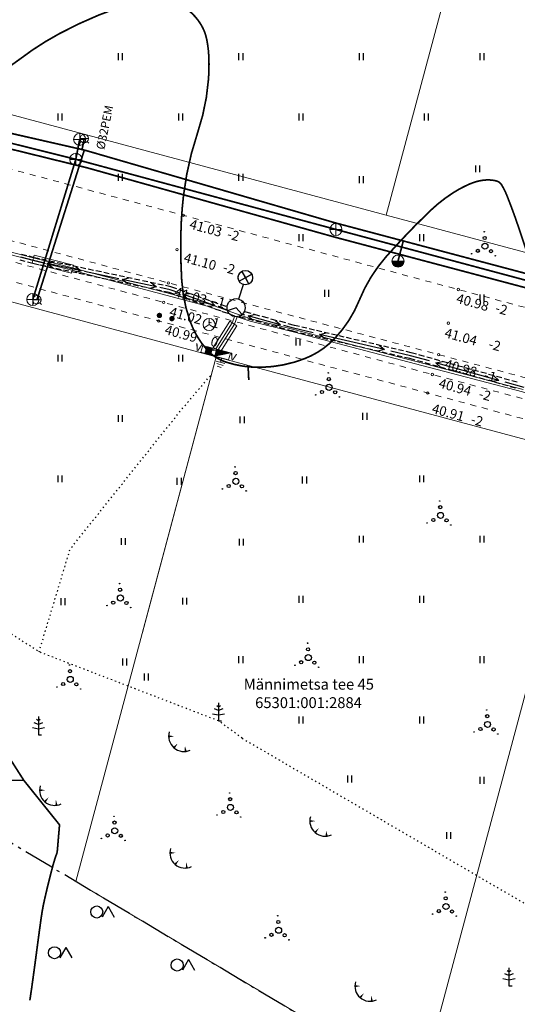
# Model space of a CAD drawing. Units: metres. Extents: x 544685 to 545277, y 6580841 to 6581222.
# Drawn here: x 544813 to 544854, y 6580989 to 6581070 of the extents above; entities that cross this region are included whole.
import ezdxf
from ezdxf.enums import TextEntityAlignment as Align

# ---------------------------------------------------------------- set-up
doc = ezdxf.new("R2010")
doc.units = ezdxf.units.M
doc.header["$LTSCALE"] = 0.5
for name, pattern in [('asfbet', [2, 1, -1]), ('KATASTRIPIIR', [0.02, 0.01, 0.01]), ('kolvik', [0.6, 0.1, -0.5]), ('piirid', [7.5, 5, -1, 0.5, -1]), ('varjualune', [2.5, 2, -0.5])]:
    doc.linetypes.add(name, pattern=pattern)
doc.layers.get('0').update_dxf_attribs({"lineweight": 0})
for name, color, linetype in [('HALJASTUS', 3, 'Continuous'), ('HORISONTAALID', 12, 'Continuous'), ('MAPGRID', 15, 'Continuous'), ('MPKAABEL', 7, 'Continuous'), ('MPOHULIIN', 7, 'Continuous'), ('PIIRID', 32, 'piirid'), ('point', 1, 'Continuous'), ('puud', 7, 'Continuous'), ('TEE', 2, 'Continuous'), ('z', 1, 'Continuous'), ('Z-1', 2, 'Continuous')]:
    doc.layers.add(name, color=color, linetype=linetype)
for name, color, linetype, lineweight in [('KKAEV', 7, 'Continuous', 0), ('KPKAABEL', 41, 'Continuous', 0), ('KTRASS', 3, '-K-', 0), ('PIIR', 32, 'KATASTRIPIIR', 0), ('SIKAEV', 7, 'Continuous', 0), ('VKAEV', 7, 'Continuous', 0), ('VTRASS', 4, '-V-', 0)]:
    doc.layers.add(name, color=color, linetype=linetype, lineweight=lineweight)
doc.styles.add('romanc', font='romanc.shx')
doc.styles.add('ROMAND', font='romand')
doc.styles.add('romans', font='romans.shx')
doc.styles.add('Style-INTL_ISO', font='INTL_ISO.shx')
doc.linetypes.add('-K-', pattern='A,10,-1.5,["K",romans,S=1.4,R=0,X=-0.7,Y=-0.7],-1.5,10,-3', length=26)
doc.linetypes.add('-KS-', pattern='A,5,[139,mkm,S=0.8,R=0,X=0,Y=0],5,-1.5,["K",romans,S=1.4,R=0,X=-0.7,Y=-0.7],-1.5,10,-3', length=26)
doc.linetypes.add('-V-', pattern='A,10,-1.5,["V",romans,S=1.4,R=0,X=-0.7,Y=-0.7],-1.5,10,-3', length=26)

# ---------------------------------------------------------------- blocks, each defined once
blk = doc.blocks.new('cross01')
at = {"linetype": 'Continuous'}
for p, q in [((0, 4), (0, -4)), ((-4, 0), (4, 0))]:
    blk.add_line(p, q, dxfattribs=at)
blk = doc.blocks.new('Pm')
for p, q in [((0, 1.7), (-0.7, 2)), ((0, 2.3), (-0.3, 2.5)), ((0, 3), (0, 0)), ((0.3, 2.5), (0, 2.3)), ((0.7, 2), (0, 1.7)), ((-1, 1.2), (0, 1)), ((0, 1), (1, 1.2)), ((0, 0), (0.5, 0))]:
    blk.add_line(p, q)
blk = doc.blocks.new('VOSA')
at = {"linetype": 'Continuous'}
for centre, radius in [((-0.024, 0.684), 0.132), ((-0.064, 1.198), 0.0223), ((0, 0), 0.25), ((-1.113, -0.63), 0.0223), ((-0.591, -0.382), 0.132), ((0.502, -0.413), 0.132), ((0.856, -0.795), 0.0223)]:
    blk.add_circle(centre, radius, dxfattribs=at)
blk = doc.blocks.new('hein')
at = {"linetype": 'Continuous'}
for p, q in [((-0.23, 0.38), (-0.23, -0.38)), ((0.22, 0.38), (0.22, -0.38))]:
    blk.add_line(p, q, dxfattribs=at)
blk = doc.blocks.new('TONGER')
for points in [[(-0.186, 0.901, 0, 0.18, 0), (-0.653, 0.9, 0.18, 0.18, 0)], [(0.104, 0.317, 0, 0.18, 0), (-0.214, -0.053, 0.18, 0.18, 0)], [(0.7, 0.103, 0, 0.18, 0), (0.752, -0.35, 0.18, 0.18, 0)]]:
    blk.add_lwpolyline(points, format="xyseb")
blk.add_arc((0.609, 0.903), 1.261, 163.42341, 295.17451)
blk = doc.blocks.new('semets')
at = {"color": 7, "linetype": 'Continuous', "flags": 128}
for points in [[(0.72, 0.89), (-0.28, -0.84)], [(0.72, 0.89), (1.72, -0.84)]]:
    blk.add_lwpolyline(points, dxfattribs=at)
at = {"color": 7, "linetype": 'Continuous'}
blk.add_circle((-1.18, 0), 1, dxfattribs=at)
blk = doc.blocks.new('KAKAEV')
at = {"color": 0, "linetype": 'Continuous'}
for p, q in [((-1, 0), (1, 0)), ((0, -1), (0, 1))]:
    blk.add_line(p, q, dxfattribs=at)
blk.add_circle((0, 0), 1, dxfattribs=at)
blk = doc.blocks.new('THYDRK')
at = {"color": 0, "linetype": 'Continuous'}
blk.add_line((-1, 0), (1, 0), dxfattribs=at)
blk.add_circle((0, 0), 1, dxfattribs=at)
for radius in [0.965, 0.935, 0.901, 0.871, 0.836, 0.806, 0.772, 0.742, 0.707, 0.677, 0.642, 0.612, 0.578, 0.548, 0.513, 0.483, 0.449, 0.419, 0.384, 0.354, 0.319, 0.289, 0.255, 0.225, 0.19, 0.16, 0.126, 0.0956, 0.0656, 0.0356]:
    blk.add_arc((0, 0), radius, 180, 0, dxfattribs=at)
blk = doc.blocks.new('VESIIB')
at = {"color": 0, "linetype": 'Continuous'}
for p, q in [((-0.7, 0), (0.7, 0)), ((-0.49, -0.49), (-0.77, -0.77)), ((0.49, -0.49), (0.77, -0.77))]:
    blk.add_line(p, q, dxfattribs=at)
blk.add_circle((0, 0), 0.7, dxfattribs=at)
blk = doc.blocks.new('SIKAEV')
at = {"color": 0, "linetype": 'Continuous'}
for p, q in [((0, 0), (-0.83, -0.55)), ((0, 1), (0, 0)), ((0, 0), (0.83, -0.55))]:
    blk.add_line(p, q, dxfattribs=at)
blk.add_circle((0, 0), 1, dxfattribs=at)
blk = doc.blocks.new('ELKAPP')
at = {"layer": 'KPKAABEL', "color": 220, "linetype": 'Continuous', "lineweight": 0}
for p, q in [((-0.49, 0.58), (-0.48, 0.6)), ((-0.49, 0.44), (-0.34, 0.6)), ((-0.49, 0.3), (-0.2, 0.6)), ((-0.49, 0.16), (-0.05, 0.6)), ((-0.49, 0.02), (0.09, 0.6)), ((-0.49, -0.12), (0.23, 0.6)), ((-0.49, -0.27), (0.37, 0.6)), ((-0.49, -0.41), (0.51, 0.59)), ((-0.49, -0.55), (0.51, 0.45)), ((-0.41, -0.6), (0.51, 0.31)), ((-0.26, -0.6), (0.51, 0.17)), ((-0.12, -0.6), (0.51, 0.03)), ((0.02, -0.6), (0.51, -0.11)), ((0.16, -0.6), (0.51, -0.26)), ((0.3, -0.6), (0.51, -0.4)), ((0.44, -0.6), (0.51, -0.54))]:
    blk.add_line(p, q, dxfattribs=at)
at = {"layer": 'KPKAABEL', "color": 220, "linetype": 'Continuous', "lineweight": 0, "flags": 128}
blk.add_lwpolyline([(1.21, 0.6), (-1.19, 0.6), (-1.19, -0.6), (1.21, -0.6)], close=True, dxfattribs=at)
for points in [[(-0.49, 0.6), (-0.49, -0.6)], [(0.51, 0.6), (0.51, -0.6)]]:
    blk.add_lwpolyline(points, dxfattribs=at)
blk = doc.blocks.new('LK_1')
at = {"layer": 'KPKAABEL', "color": 220, "linetype": 'Continuous', "lineweight": 0, "flags": 128}
for points in [[(-0.55, 1.71), (0.55, 1.71)], [(-0.35, 2.11), (0.35, 2.11)], [(1.2, 0.6), (-1.19, 0.6), (-1.2, -0.6)], [(-0.75, 1.31), (0.75, 1.31)], [(-0.46, -0.61), (0.28, 0.13)], [(-0.32, -0.61), (0.56, 0.27)], [(-0.18, -0.61), (0.84, 0.41)], [(-0.04, -0.61), (1.13, 0.55)], [(0, 0.59), (0, 1.31)], [(0.11, -0.61), (1.2, 0.49)], [(0.25, -0.61), (1.2, 0.35)], [(0.39, -0.61), (1.2, 0.21)], [(0.53, -0.61), (1.2, 0.07)], [(-1.03, -0.61), (-0.85, -0.44)], [(-0.88, -0.61), (-0.57, -0.29)], [(-0.74, -0.61), (-0.29, -0.15)], [(-0.6, -0.61), (-0.01, -0.01)], [(0.67, -0.61), (1.2, -0.08)], [(0.81, -0.61), (1.2, -0.22)], [(0.95, -0.61), (1.2, -0.36)], [(1.1, -0.61), (1.2, -0.5)]]:
    blk.add_lwpolyline(points, dxfattribs=at)
blk.add_lwpolyline([(-1.2, -0.61), (1.2, 0.59), (1.2, -0.61)], close=True, dxfattribs=at)

msp = doc.modelspace()

# ---------------------------------------------------------------- hatches: boundary and pattern name
at = {"layer": 'MPKAABEL', "linetype": 'Continuous', "lineweight": 0}
h = msp.add_hatch(color=220, dxfattribs=at)
edge = h.paths.add_edge_path()
edge.add_arc((544824.323, 6581045.808), 0.225, 345.64, 705.64)
h = msp.add_hatch(color=220, dxfattribs=at)
edge = h.paths.add_edge_path()
edge.add_arc((544825.358, 6581045.547), 0.225, 345.64, 705.64)

# ---------------------------------------------------------------- linework, layer by layer
at = {"layer": 'HALJASTUS', "linetype": 'kolvik', "flags": 128}
for points in [[(544831.192, 6581010.748), (544829.228, 6581012.188), (544814.337, 6581017.905), (544795.335, 6581030.201), (544776.113, 6581045.274)], [(544814.337, 6581017.905), (544816.91, 6581026.426), (544826.124, 6581037.966), (544828.645, 6581040.923)], [(544831.192, 6581010.748), (544875.251, 6580985.005), (544884.035, 6580974.18), (544895.392, 6580954.814)]]:
    msp.add_lwpolyline(points, dxfattribs=at)
at = {"layer": 'HORISONTAALID', "linetype": 'varjualune', "flags": 128}
msp.add_lwpolyline([(544905.984, 6581046.882, 0.021456), (544904.917, 6581044.598, 0.045705), (544904.563, 6581043.466, 0.012036), (544903.901, 6581039.978, 0.015874), (544903.548, 6581037.31, 0.063738), (544903.676, 6581032.615, -0.108548), (544903.505, 6581029.841, -0.005663), (544902.975, 6581028.062, 0.002742), (544901.86, 6581024.393, 0.002032), (544900.265, 6581018.958, 0.00472), (544899.61, 6581016.61, 0.197606), (544899.882, 6581014.497, -0.143741), (544900.544, 6581011.697, -0.052911), (544900.276, 6581010.025, -0.127276), (544899.923, 6581009.405, -0.122183), (544899.262, 6581008.994, -0.084324), (544898.155, 6581008.833, -0.10277), (544895.752, 6581009.39, 0.078611), (544892.661, 6581010.265, 0.031728), (544890.122, 6581010.406, -0.04029), (544888.123, 6581010.551, -0.04762), (544886.136, 6581011.055, -0.035005), (544883.585, 6581012.174, -0.062133), (544881.081, 6581013.915, -0.132044), (544880.288, 6581015.134, -0.015643), (544879.859, 6581016.609, 0.013321), (544879.364, 6581018.344, 0.004844), (544878.447, 6581021.163, -0.005208), (544877.597, 6581023.786, -0.054906), (544877.042, 6581026.613, 0.057247), (544876.498, 6581029.324, 0.057789), (544875.921, 6581030.587, 0.027747), (544874.295, 6581032.97, 0.102564), (544871.131, 6581035.7, -0.105943), (544868.084, 6581038.365, -0.02737), (544866.239, 6581041.143, -0.030547), (544864.883, 6581043.807, -0.021159), (544864.043, 6581045.993, -0.022813), (544863.444, 6581048.081, -0.055806), (544863.144, 6581050.524, -0.06676), (544863.396, 6581052.569, -0.064568), (544864.123, 6581054.363, -0.052684), (544865.498, 6581056.292, -0.027223), (544866.517, 6581057.324, -0.014027), (544868.651, 6581059.157, -0.132356), (544872.074, 6581060.678, 0.202836), (544874.2, 6581061.996, 0.108126), (544874.725, 6581063.24, 0.092451), (544874.725, 6581064.813, 0.042155), (544874.099, 6581067.089, 0.03263), (544872.862, 6581069.873, 0.016623), (544871.602, 6581072.091, 0.022993), (544870.567, 6581073.618, 0.058748), (544869.032, 6581075.237, 0.085642), (544867.701, 6581076.005, 0.070457), (544865.993, 6581076.372, 0.075057), (544864.357, 6581076.244, 0.000383), (544862.709, 6581075.859, -0.000518), (544861.49, 6581075.575, -0.000069), (544859.334, 6581075.076, -0.000032), (544854.689, 6581074, -0.007147), (544851.737, 6581073.361, -0.007766), (544849.004, 6581072.854, -0.094364), (544845.913, 6581072.917, -0.054757), (544840.882, 6581074.573, -0.005207), (544836.092, 6581076.815, -0.008286), (544833.121, 6581078.304, -0.001863), (544829.863, 6581080.022, 0.002091), (544826.959, 6581081.551, 0.00667), (544824.131, 6581082.976, 0.006072), (544820.987, 6581084.463, 0.052453), (544818.755, 6581085.214, 0.045161), (544816.044, 6581085.567, 0.044165), (544813.687, 6581085.452, 0.029024), (544810.168, 6581084.756, 0.038724), (544806.833, 6581083.611, -0.037402), (544803.384, 6581082.416, -0.031033), (544800.679, 6581081.878, -0.045536), (544798.798, 6581081.796, -0.087383), (544796.871, 6581082.23, -0.068023), (544794.69, 6581083.514, -0.030881), (544792.615, 6581085.369, -0.033085), (544790.915, 6581087.333, -0.034651), (544789.226, 6581089.924, 0.043283), (544787.837, 6581091.975, 0.019505), (544786.69, 6581093.282, 0.015792), (544785.162, 6581094.792, 0.040822), (544783.267, 6581096.282, 0.044958), (544781.34, 6581097.322, 0.051996), (544780.148, 6581097.692, 0.054049), (544778.952, 6581097.799, 0.073416), (544777.681, 6581097.588, 0.05102), (544775.99, 6581096.845, 0.051621), (544773.604, 6581095.145, 0.032164), (544770.289, 6581091.824, 0.018695), (544767.561, 6581088.47, 0.041262), (544766.515, 6581086.811, 0.030037), (544765.689, 6581084.964, 0.026178), (544764.986, 6581082.753, 0.027565), (544764.653, 6581081.115, 0.020119), (544764.413, 6581078.839, 0.062583), (544764.649, 6581074.916, 0.1036), (544765.561, 6581072.707, 0.004112), (544766.762, 6581070.974, 0.003539), (544768.188, 6581068.983, 0.001013), (544770.685, 6581065.564, 0.002457), (544771.724, 6581064.161, 0.038378), (544773.991, 6581061.572, -0.034215), (544776.557, 6581058.69, -0.014687), (544777.744, 6581057.061, -0.008498), (544779.663, 6581054.155, -0.019035), (544782.684, 6581048.979, -0.026068), (544784.541, 6581045.015, -0.019163), (544786.211, 6581040.406, 0.011503), (544787.655, 6581036.224, 0.010829)], format="xyb", dxfattribs=at)
at = {"layer": 'HORISONTAALID', "linetype": 'Continuous', "const_width": 0.14}
for points in [[(544820.993, 6581071.362, 0.039719), (544815.988, 6581069.159, 0.039691), (544812.713, 6581067.044, -0.04555), (544809.836, 6581065.234, -0.05343), (544805.215, 6581063.474, -0.006708), (544804.848, 6581063.382, -0.067547)], [(544856.35, 6581046.463, 0.00081), (544854.122, 6581053.117, 0.01355), (544853.159, 6581055.74, 0.038619), (544852.726, 6581056.621, 0.208115), (544852.238, 6581056.975, 0.099417), (544851.016, 6581056.998, 0.058195), (544850.045, 6581056.702, 0.038574), (544848.697, 6581055.984, 0.048707), (544846.821, 6581054.517, 0.021811), (544843.142, 6581050.693, 0.084972), (544840.904, 6581047.068, -0.095499), (544838.843, 6581043.879, -0.109103), (544836.373, 6581042.228, -0.087703), (544832.765, 6581041.509, -0.08483), (544829.831, 6581041.944, -0.133721), (544828.244, 6581042.99, -0.094678), (544826.87, 6581045.315, -0.072305), (544826.168, 6581048.767, -0.019367), (544826.101, 6581052.606, -0.023745), (544826.316, 6581055.73, -0.052329), (544827.494, 6581060.977, 0.062614), (544828.39, 6581065.387, 0.029933), (544828.419, 6581067.287, 0.039432), (544828.242, 6581068.72, 0.089445), (544827.739, 6581069.977, 0.081575), (544826.759, 6581071.09, 0.103257)], [(544815.838, 6581001.29, 0.02551), (544815.466, 6581000.131, 0.009874), (544814.772, 6580997.303, 0.0202), (544814.517, 6580995.903, 0.002285), (544814.177, 6580993.406, -0.00181), (544813.751, 6580990.253, -0.002048), (544813.716, 6580990.004, -0.000513), (544813.569, 6580989.013)]]:
    msp.add_lwpolyline(points, format="xyb", dxfattribs=at)
for points in [[(544831.682, 6581041.552), (544831.735, 6581040.45)], [(544797.464, 6581028.824), (544800.047, 6581023.623), (544807.646, 6581015.74), (544813.066, 6581007.263), (544816.032, 6581003.571), (544815.838, 6581001.29)]]:
    msp.add_lwpolyline(points, dxfattribs=at)
at = {"layer": 'KTRASS', "linetype": '-K-', "const_width": 0.14, "flags": 128}
for points in [[(544786.691, 6581066.409), (544817.382, 6581058.754)], [(544817.382, 6581058.754), (544817.704, 6581060.41)], [(544813.815, 6581047.133), (544817.382, 6581058.754)], [(544817.382, 6581058.754), (544838.966, 6581052.94)], [(544838.966, 6581052.94), (544858.427, 6581047.735)]]:
    msp.add_lwpolyline(points, dxfattribs=at)
at = {"layer": 'KTRASS', "linetype": '-KS-', "const_width": 0.14, "flags": 128}
msp.add_lwpolyline([(544929.004, 6581026.491), (544924.907, 6581020.556), (544915.797, 6581026.663), (544903.524, 6581035.04), (544882.984, 6581040.621), (544858.18, 6581047.184), (544838.912, 6581052.292), (544818.357, 6581058.041), (544795.358, 6581063.695), (544793.722, 6581057.875, -0.060391), (544790.946, 6581051.209), (544782.581, 6581036.438, -0.055803), (544778.666, 6581031.031), (544772.814, 6581024.6)], format="xyb", dxfattribs=at)
at = {"layer": 'MPKAABEL', "color": 220, "linetype": 'Continuous'}
for p, q in [((544813.306, 6581050.763), (544812.886, 6581050.873)), ((544813.926, 6581050.593), (544813.506, 6581050.713)), ((544813.186, 6581050.273), (544812.756, 6581050.393)), ((544813.866, 6581050.353), (544812.816, 6581050.633)), ((544813.806, 6581050.113), (544813.376, 6581050.223)), ((544814.256, 6581050.013), (544813.806, 6581050.113)), ((544814.716, 6581050.173), (544813.866, 6581050.353)), ((544814.366, 6581050.503), (544813.926, 6581050.593)), ((544814.896, 6581049.883), (544814.446, 6581049.973)), ((544815.016, 6581050.363), (544814.566, 6581050.463)), ((544817.836, 6581049.513), (544814.996, 6581050.113)), ((544815.656, 6581050.233), (544815.206, 6581050.323)), ((544816.296, 6581050.093), (544815.846, 6581050.183)), ((544816.936, 6581049.953), (544816.486, 6581050.053)), ((544817.576, 6581049.823), (544817.136, 6581049.913)), ((544815.536, 6581049.743), (544815.086, 6581049.833)), ((544816.176, 6581049.603), (544815.726, 6581049.703)), ((544816.816, 6581049.473), (544816.366, 6581049.563)), ((544817.456, 6581049.333), (544817.006, 6581049.433)), ((544818.096, 6581049.203), (544817.646, 6581049.293)), ((544818.216, 6581049.683), (544817.776, 6581049.783)), ((544820.956, 6581048.843), (544818.116, 6581049.453)), ((544818.736, 6581049.063), (544818.286, 6581049.153)), ((544818.856, 6581049.543), (544818.416, 6581049.643)), ((544819.506, 6581049.413), (544819.056, 6581049.503)), ((544820.146, 6581049.273), (544819.696, 6581049.373)), ((544820.786, 6581049.143), (544820.336, 6581049.233)), ((544821.426, 6581049.003), (544820.976, 6581049.093)), ((544819.376, 6581048.923), (544818.926, 6581049.023)), ((544820.016, 6581048.793), (544819.566, 6581048.883)), ((544820.656, 6581048.653), (544820.206, 6581048.753)), ((544821.296, 6581048.523), (544820.856, 6581048.613)), ((544824.076, 6581048.183), (544821.236, 6581048.783)), ((544821.936, 6581048.383), (544821.496, 6581048.473)), ((544822.066, 6581048.863), (544821.626, 6581048.963)), ((544822.576, 6581048.243), (544822.136, 6581048.343)), ((544822.706, 6581048.733), (544822.266, 6581048.823)), ((544823.346, 6581048.593), (544822.906, 6581048.683)), ((544823.996, 6581048.453), (544823.546, 6581048.553)), ((544824.636, 6581048.323), (544824.186, 6581048.413)), ((544825.276, 6581048.183), (544824.826, 6581048.283)), ((544823.216, 6581048.113), (544822.776, 6581048.203)), ((544823.856, 6581047.973), (544823.416, 6581048.073)), ((544824.496, 6581047.843), (544824.056, 6581047.933)), ((544825.206, 6581047.943), (544824.356, 6581048.123)), ((544825.136, 6581047.703), (544824.696, 6581047.793)), ((544825.586, 6581047.543), (544825.136, 6581047.703)), ((544826.006, 6581047.653), (544825.206, 6581047.943)), ((544825.766, 6581048.003), (544825.276, 6581048.183)), ((544826.216, 6581047.313), (544825.766, 6581047.473)), ((544826.456, 6581047.763), (544825.956, 6581047.943)), ((544828.946, 6581046.603), (544826.276, 6581047.563)), ((544827.136, 6581047.523), (544826.636, 6581047.693)), ((544827.816, 6581047.273), (544827.326, 6581047.453)), ((544826.846, 6581047.093), (544826.406, 6581047.253)), ((544827.486, 6581046.863), (544827.036, 6581047.023)), ((544828.116, 6581046.633), (544827.666, 6581046.793)), ((544828.496, 6581047.033), (544828.006, 6581047.203)), ((544829.186, 6581046.783), (544828.686, 6581046.963)), ((544829.866, 6581046.543), (544829.376, 6581046.723)), ((544828.746, 6581046.413), (544828.306, 6581046.573)), ((544829.386, 6581046.183), (544828.936, 6581046.343)), ((544830.016, 6581046.223), (544829.216, 6581046.513)), ((544830.016, 6581045.963), (544829.566, 6581046.113)), ((544830.686, 6581046.453), (544830.016, 6581046.223)), ((544830.066, 6581045.973), (544830.016, 6581045.963)), ((544831.146, 6581045.913), (544830.686, 6581046.453)), ((544831.406, 6581045.843), (544831.146, 6581045.913)), ((544831.926, 6581045.963), (544831.406, 6581046.103)), ((544832.646, 6581045.763), (544832.116, 6581045.903)), ((544831.006, 6581045.693), (544830.956, 6581045.753)), ((544831.476, 6581045.563), (544831.006, 6581045.693)), ((544832.126, 6581045.383), (544831.666, 6581045.513)), ((544834.376, 6581045.033), (544831.676, 6581045.773)), ((544832.776, 6581045.213), (544832.316, 6581045.333)), ((544833.366, 6581045.573), (544832.836, 6581045.713)), ((544833.436, 6581045.033), (544832.976, 6581045.153)), ((544834.086, 6581045.373), (544833.556, 6581045.513)), ((544834.796, 6581045.183), (544834.276, 6581045.323)), ((544835.516, 6581044.983), (544834.996, 6581045.123)), ((544834.086, 6581044.853), (544833.626, 6581044.983)), ((544834.736, 6581044.673), (544834.276, 6581044.803)), ((544835.456, 6581044.743), (544834.646, 6581044.963)), ((544835.396, 6581044.503), (544834.936, 6581044.623)), ((544835.816, 6581044.403), (544835.396, 6581044.503)), ((544837.066, 6581044.363), (544835.456, 6581044.743)), ((544835.936, 6581044.883), (544835.516, 6581044.983)), ((544836.436, 6581044.253), (544836.016, 6581044.353)), ((544836.556, 6581044.743), (544836.136, 6581044.843)), ((544837.056, 6581044.113), (544836.626, 6581044.213)), ((544837.176, 6581044.593), (544836.756, 6581044.693)), ((544837.796, 6581044.453), (544837.366, 6581044.553)), ((544842.996, 6581042.973), (544837.606, 6581044.243)), ((544838.416, 6581044.303), (544837.986, 6581044.403)), ((544839.026, 6581044.163), (544838.606, 6581044.263)), ((544837.676, 6581043.963), (544837.246, 6581044.063)), ((544838.286, 6581043.823), (544837.866, 6581043.923)), ((544838.906, 6581043.673), (544838.486, 6581043.773)), ((544839.526, 6581043.533), (544839.106, 6581043.633)), ((544839.646, 6581044.013), (544839.226, 6581044.113)), ((544840.146, 6581043.393), (544839.716, 6581043.483)), ((544840.266, 6581043.873), (544839.846, 6581043.973)), ((544840.886, 6581043.733), (544840.456, 6581043.823)), ((544841.496, 6581043.583), (544841.076, 6581043.683)), ((544842.116, 6581043.443), (544841.696, 6581043.543)), ((544842.736, 6581043.293), (544842.316, 6581043.393)), ((544840.756, 6581043.243), (544840.336, 6581043.343)), ((544841.376, 6581043.103), (544840.956, 6581043.203)), ((544841.996, 6581042.953), (544841.576, 6581043.053)), ((544842.616, 6581042.813), (544842.186, 6581042.913)), ((544843.226, 6581042.663), (544842.806, 6581042.763)), ((544843.356, 6581043.153), (544842.936, 6581043.253)), ((544843.846, 6581042.523), (544843.426, 6581042.623)), ((544845.146, 6581042.473), (544843.526, 6581042.853)), ((544843.976, 6581043.003), (544843.546, 6581043.103)), ((544844.586, 6581042.863), (544844.166, 6581042.963)), ((544845.206, 6581042.713), (544844.786, 6581042.813)), ((544845.656, 6581042.593), (544845.206, 6581042.713)), ((544844.466, 6581042.373), (544844.046, 6581042.473)), ((544845.086, 6581042.233), (544844.656, 6581042.333)), ((544845.536, 6581042.103), (544845.086, 6581042.233)), ((544846.716, 6581042.033), (544845.146, 6581042.473)), ((544846.176, 6581041.923), (544845.726, 6581042.053)), ((544846.306, 6581042.413), (544845.846, 6581042.533)), ((544846.816, 6581041.753), (544846.366, 6581041.873)), ((544846.946, 6581042.233), (544846.496, 6581042.353)), ((544847.586, 6581042.053), (544847.136, 6581042.173)), ((544852.486, 6581040.423), (544847.246, 6581041.893)), ((544848.226, 6581041.873), (544847.776, 6581042.003)), ((544848.876, 6581041.693), (544848.426, 6581041.823)), ((544847.456, 6581041.573), (544847.006, 6581041.693)), ((544848.096, 6581041.393), (544847.646, 6581041.513)), ((544848.736, 6581041.213), (544848.296, 6581041.333)), ((544849.386, 6581041.033), (544848.936, 6581041.163)), ((544849.516, 6581041.513), (544849.066, 6581041.643)), ((544850.026, 6581040.853), (544849.576, 6581040.983)), ((544850.156, 6581041.333), (544849.706, 6581041.463)), ((544850.796, 6581041.153), (544850.346, 6581041.283)), ((544851.446, 6581040.983), (544850.996, 6581041.103)), ((544852.086, 6581040.803), (544851.636, 6581040.923)), ((544850.666, 6581040.673), (544850.216, 6581040.803)), ((544851.306, 6581040.493), (544850.856, 6581040.623)), ((544851.946, 6581040.323), (544851.496, 6581040.443)), ((544852.586, 6581040.143), (544852.146, 6581040.263)), ((544852.726, 6581040.623), (544852.276, 6581040.743)), ((544853.376, 6581040.443), (544852.926, 6581040.563)), ((544854.586, 6581039.843), (544853.016, 6581040.283)), ((544854.016, 6581040.263), (544853.566, 6581040.383)), ((544853.236, 6581039.963), (544852.786, 6581040.083)), ((544853.876, 6581039.783), (544853.426, 6581039.903))]:
    msp.add_line(p, q, dxfattribs=at)
at = {"layer": 'MPKAABEL', "color": 220, "linetype": 'Continuous', "lineweight": 13, "flags": 128}
for points in [[(544743.743, 6581078.188), (544755.901, 6581071.984), (544766.699, 6581066.675), (544769.131, 6581065.304), (544775.607, 6581062.481), (544781.175, 6581060.172), (544782.268, 6581059.643), (544783.014, 6581059.389), (544790.612, 6581056.762), (544794.296, 6581055.498), (544798.03, 6581054.477), (544799.591, 6581054.077), (544813.829, 6581050.378), (544817.06, 6581049.554), (544828.406, 6581046.558), (544830.575, 6581045.773), (544830.366, 6581045.183), (544829.001, 6581043.03), (544828.406, 6581042.883)], [(544787.329, 6581068.6), (544786.404, 6581067.307), (544782.418, 6581059.801), (544783.089, 6581059.577), (544790.703, 6581056.949), (544794.355, 6581055.689), (544798.081, 6581054.67), (544799.641, 6581054.27), (544813.853, 6581050.592), (544817.11, 6581049.765), (544828.466, 6581046.749), (544830.717, 6581045.942), (544831.913, 6581045.54), (544835.571, 6581044.62), (544854.503, 6581039.66)], [(544828.406, 6581042.883), (544829.168, 6581042.93), (544830.546, 6581045.099), (544830.766, 6581045.703), (544831.859, 6581045.347), (544835.52, 6581044.427), (544854.448, 6581039.467), (544857.288, 6581038.588), (544862.399, 6581037.145), (544875.047, 6581033.598), (544879.02, 6581032.337), (544881.971, 6581031.697), (544893.08, 6581028.297), (544895.352, 6581027.777), (544898.201, 6581027.129), (544898.826, 6581026.814), (544898.586, 6581025.433), (544897.496, 6581024.453)]]:
    msp.add_lwpolyline(points, dxfattribs=at)
for points in [[(544813.766, 6581050.133), (544817.014, 6581049.312), (544817.186, 6581049.991), (544813.938, 6581050.813)], [(544828.786, 6581043.163), (544830.155, 6581045.333), (544830.756, 6581044.953), (544829.386, 6581042.784)]]:
    msp.add_lwpolyline(points, close=True, dxfattribs=at)
at = {"layer": 'MPKAABEL', "color": 220, "linetype": 'Continuous'}
for points in [[(544815.436, 6581049.763), (544814.996, 6581050.113), (544815.546, 6581050.253)], [(544817.396, 6581049.853), (544817.836, 6581049.513), (544817.296, 6581049.373)], [(544821.676, 6581048.443), (544821.236, 6581048.783), (544821.776, 6581048.923)], [(544823.636, 6581048.533), (544824.076, 6581048.183), (544823.526, 6581048.043)], [(544826.666, 6581047.153), (544826.276, 6581047.563), (544826.826, 6581047.623)], [(544828.556, 6581047.013), (544828.946, 6581046.603), (544828.396, 6581046.543)], [(544832.086, 6581045.393), (544831.676, 6581045.773), (544832.216, 6581045.883)], [(544833.956, 6581045.403), (544834.376, 6581045.033), (544833.826, 6581044.923)], [(544838.036, 6581043.883), (544837.606, 6581044.243), (544838.156, 6581044.363)], [(544842.566, 6581043.333), (544842.996, 6581042.973), (544842.446, 6581042.853)], [(544847.656, 6581041.513), (544847.246, 6581041.893), (544847.796, 6581041.993)], [(544852.076, 6581040.803), (544852.486, 6581040.423), (544851.936, 6581040.323)]]:
    msp.add_lwpolyline(points, dxfattribs=at)
at = {"layer": 'MPOHULIIN', "color": 11, "linetype": 'Continuous'}
for p, q in [((544830.926, 6581048.653), (544831.986, 6581049.223)), ((544831.166, 6581049.463), (544831.746, 6581048.413)), ((544830.906, 6581047.173), (544831.286, 6581048.363))]:
    msp.add_line(p, q, dxfattribs=at)
for points in [[(544830.926, 6581048.651), (544830.882, 6581048.763), (544830.855, 6581048.902), (544830.862, 6581049.039), (544830.916, 6581049.208), (544830.974, 6581049.303), (544831.062, 6581049.397), (544831.168, 6581049.464), (544831.455, 6581048.939)], [(544831.983, 6581049.229), (544832.028, 6581049.118), (544832.054, 6581048.979), (544832.048, 6581048.842), (544831.994, 6581048.672), (544831.936, 6581048.578), (544831.848, 6581048.484), (544831.741, 6581048.417), (544831.454, 6581048.942)]]:
    msp.add_lwpolyline(points, close=True, dxfattribs=at)
for centre, radius in [((544831.454, 6581048.943), 0.6), ((544830.686, 6581046.453), 0.75)]:
    msp.add_circle(centre, radius, dxfattribs=at)
at = {"layer": 'PIIR', "linetype": 'KATASTRIPIIR', "flags": 128}
for points in [[(544811.496, 6581111.953), (544854.416, 6581096.243), (544843.146, 6581054.133), (544787.506, 6581069.033), (544811.496, 6581111.953)], [(544854.416, 6581096.243), (544903.446, 6581078.283), (544893.376, 6581040.683), (544843.146, 6581054.133), (544854.416, 6581096.243)], [(545072.468, 6580905.162), (545044.366, 6580924.293), (545016.256, 6580943.433), (544991.456, 6580960.313), (544968.316, 6580976.073), (544945.166, 6580991.823), (544922.026, 6581007.583), (544898.046, 6581023.903), (544859.956, 6581034.103), (544829.036, 6581042.383), (544795.236, 6581051.433), (544778.736, 6581021.923), (544765.806, 6581029.603), (544780.546, 6581055.793), (544737.282, 6581077.852)], [(544795.236, 6581051.433), (544829.036, 6581042.383), (544822.912, 6581019.511)], [(544817.386, 6580998.873), (544829.036, 6581042.383), (544859.956, 6581034.103), (544845.956, 6580981.833), (544841.166, 6580984.713), (544817.386, 6580998.873)], [(544859.956, 6581034.103), (544898.046, 6581023.903), (544865.676, 6580969.983), (544845.956, 6580981.833), (544859.956, 6581034.103)]]:
    msp.add_lwpolyline(points, dxfattribs=at)
at = {"layer": 'PIIRID', "linetype": 'piirid'}
msp.add_lwpolyline([(544724.346, 6581084.463), (544741.636, 6581112.873), (544772.066, 6581161.673), (544775.166, 6581168.583), (544791.986, 6581195.483), (544812.626, 6581184.563), (544847.306, 6581166.033), (544867.446, 6581200.253), (544913.066, 6581184.193), (545093.066, 6581095.753), (545152.146, 6581066.723), (545054.986, 6580869.713), (544942.616, 6580926.283), (544916.886, 6580939.203), (544841.156, 6580984.683), (544765.846, 6581029.613), (544780.476, 6581055.783), (544724.346, 6581084.463)], dxfattribs=at)
at = {"layer": 'point', "color": 7, "linetype": 'Continuous', "lineweight": 0}
for centre in [(544826.309, 6581054.11), (544825.787, 6581051.266), (544825.061, 6581048.507), (544849.123, 6581047.962), (544824.67, 6581046.89), (544824.252, 6581045.358), (544848.29, 6581045.17), (544847.491, 6581042.564), (544846.971, 6581040.911), (544846.588, 6581039.372)]:
    msp.add_circle(centre, 0.1, dxfattribs=at)
at = {"layer": 'TEE', "color": 5, "linetype": 'asfbet', "lineweight": 0, "flags": 128}
for points in [[(544794.049, 6581181.373, 0.091201), (544790.314, 6581179.259, 0.076372), (544785.852, 6581174.186), (544781.297, 6581167.294, -0.055436), (544775.828, 6581166.909), (544774.182, 6581167.478), (544772.852, 6581165.11), (544762.271, 6581169.548), (544761.48, 6581168.456), (544762.41, 6581168.035), (544770.467, 6581164.391, -0.100362), (544772.228, 6581163.121, -0.0636), (544773.691, 6581161.067, -0.043337), (544775.22, 6581157.503), (544765.908, 6581142.329), (544753.078, 6581121.887), (544740.805, 6581102.066, 0.098039), (544737.75, 6581093.924, 0.166596), (544738.684, 6581087.69, 0.210006), (544749.155, 6581077.199), (544773.804, 6581064.726, 0.030843), (544786.264, 6581059.358), (544802.794, 6581054.496), (544825.061, 6581048.507), (544847.491, 6581042.564), (544869.414, 6581036.713), (544892.338, 6581030.467, -0.030389), (544898.009, 6581028.545)], [(544794.049, 6581181.373, 0.091201), (544790.314, 6581179.259, 0.076372), (544785.852, 6581174.186), (544781.297, 6581167.294, -0.055436), (544775.828, 6581166.909), (544774.182, 6581167.478), (544772.852, 6581165.11), (544762.271, 6581169.548), (544761.48, 6581168.456), (544762.41, 6581168.035), (544770.467, 6581164.391, -0.100362), (544772.228, 6581163.121, -0.0636), (544773.691, 6581161.067, -0.043337), (544775.22, 6581157.503), (544765.908, 6581142.329), (544753.078, 6581121.887), (544740.805, 6581102.066, 0.098039), (544737.75, 6581093.924, 0.166596), (544738.684, 6581087.69, 0.210006), (544749.155, 6581077.199), (544773.804, 6581064.726, 0.030843), (544786.264, 6581059.358), (544802.794, 6581054.496), (544825.061, 6581048.507), (544847.491, 6581042.564), (544869.414, 6581036.713), (544892.338, 6581030.467, -0.030389), (544898.009, 6581028.545)], [(544917.169, 6581023.793), (544922.293, 6581020.336, 0.368034), (544923.665, 6581020.49), (544928.85, 6581028.169), (544933.57, 6581024.785), (544928.782, 6581017.686, 0.369466), (544929.012, 6581015.685), (544936.728, 6581010.376), (544956.782, 6580996.784), (544975.341, 6580984.126), (544994.831, 6580970.84), (545014.969, 6580957.113, 0.260624), (545023.973, 6580956.315, 0.204885), (545030.068, 6580962.922), (545041.493, 6580986.098), (545051.593, 6581006.559), (545062.087, 6581027.861, 0.235469), (545062.045, 6581036.65, 0.157926), (545056.392, 6581042.358), (545037.626, 6581055.065), (545019.406, 6581067.35, 0.015277), (545005.022, 6581076.422, 0.032756), (544986.11, 6581085.949), (544965.332, 6581096.201), (544945.373, 6581106.021), (544925.29, 6581115.93), (544905.097, 6581125.858), (544885.565, 6581135.478), (544864.869, 6581145.654), (544844.365, 6581155.704), (544824.034, 6581165.666), (544804.684, 6581175.138, 0.144157), (544797.558, 6581176.353, 0.261587), (544790.268, 6581171.047), (544783.236, 6581159.588), (544770.527, 6581139.124), (544757.791, 6581118.715), (544745.348, 6581098.793, 0.074319), (544743.423, 6581093.519, 0.087311), (544744.159, 6581089.568, 0.183811), (544752.137, 6581082.05), (544776.722, 6581069.622, 0.031476), (544788.526, 6581064.56), (544804.467, 6581059.955), (544826.309, 6581054.11), (544847.76, 6581048.319), (544870.896, 6581042.137), (544893.976, 6581035.923, -0.097381), (544912.998, 6581026.566), (544915.959, 6581030.656), (544920.043, 6581027.952), (544917.169, 6581023.793), (544922.293, 6581020.336)]]:
    msp.add_lwpolyline(points, format="xyb", dxfattribs=at)
at = {"layer": 'TEE', "color": 6, "linetype": 'asfbet', "lineweight": 0, "flags": 128}
for points in [[(544773.691, 6581161.067), (544763.104, 6581144.085), (544750.264, 6581123.547), (544738.098, 6581103.998, 0.106277), (544734.475, 6581093.914, 0.133122), (544735.423, 6581086.748, 0.230097), (544747.278, 6581074.342), (544772.266, 6581061.524, 0.033494), (544785.164, 6581055.964, 0.026204), (544789.504, 6581054.68, -0.18921), (544791.803, 6581052.496, -0.111097), (544791.147, 6581049.528), (544784.3, 6581037.262), (544776.145, 6581023.562), (544777.511, 6581022.718), (544785.629, 6581036.389), (544793.735, 6581050.918, -0.055976), (544795.092, 6581052.139, -0.105624), (544797.567, 6581052.53), (544801.986, 6581051.368), (544824.252, 6581045.358), (544846.588, 6581039.372), (544868.7, 6581033.427), (544892.846, 6581026.784, -0.038667), (544899.25, 6581024.477, -0.056071), (544904.65, 6581021.276)], [(544774.55, 6581159.243), (544764.452, 6581143.288), (544751.614, 6581122.707), (544739.428, 6581103.11, 0.101904), (544736.065, 6581093.988, 0.141757), (544736.953, 6581087.276, 0.231891), (544748.144, 6581075.72), (544772.944, 6581063.035, 0.031371), (544785.598, 6581057.534, 0.038976), (544802.36, 6581052.905), (544824.67, 6581046.89), (544846.971, 6581040.911), (544869.081, 6581035.005), (544892.078, 6581028.73), (544896.885, 6581027.122), (544898.009, 6581028.545)]]:
    msp.add_lwpolyline(points, format="xyb", dxfattribs=at)
at = {"layer": 'VTRASS', "linetype": '-V-', "const_width": 0.14, "flags": 128}
msp.add_lwpolyline([(545058.188, 6581037.843), (545044.777, 6581046.877), (545023.607, 6581059.555), (545007.882, 6581071.945), (544991.217, 6581080.425), (544969.988, 6581090.522), (544949.17, 6581100.906), (544943.076, 6581104.078), (544931.621, 6581109.516), (544919.19, 6581115.33), (544901.048, 6581123.806), (544858.963, 6581145.791), (544830.926, 6581159.199), (544807.062, 6581170.393), (544803.453, 6581172.128, 0.102806), (544801.479, 6581172.617), (544801.064, 6581172.633, 0.117351), (544796.522, 6581171.734), (544796.11, 6581171.546, 0.101006), (544791.264, 6581168.009), (544790.53, 6581167.205, 0.057272), (544787.86, 6581163.5), (544777.872, 6581145.656), (544763.544, 6581122.476), (544747.732, 6581097.939, 0.215956), (544747.128, 6581093.857), (544748.721, 6581088.28, 0.206589), (544751.231, 6581085.213), (544768.068, 6581076.498), (544785.87, 6581067.466, 0.052997), (544787.846, 6581066.714), (544796.25, 6581064.499), (544817.823, 6581059.585, -0.014593), (544818.388, 6581059.439), (544838.958, 6581053.472), (544858.367, 6581048.321), (544883.192, 6581041.658), (544903.951, 6581036.028), (544916.648, 6581027.616), (544929.663, 6581018.75), (544945.711, 6581007.883), (544962.538, 6580995.723), (544981.545, 6580983.941), (545017.198, 6580959.29), (545017.718, 6580958.956, 0.176346), (545019.972, 6580959.048), (545024.697, 6580961.095, 0.188375), (545027.336, 6580963.599), (545036.913, 6580983.986), (545059.582, 6581029.796), (545058.01, 6581037.577), (545058.189, 6581037.843)], format="xyb", dxfattribs=at)
for points in [[(544817.9, 6581059.567), (544818.086, 6581060.477)], [(544814.161, 6581047.111), (544818.087, 6581059.521)], [(544844.117, 6581050.316), (544844.555, 6581051.986)]]:
    msp.add_lwpolyline(points, dxfattribs=at)

# ---------------------------------------------------------------- block references
at = {"layer": 'HALJASTUS', "linetype": 'Continuous'}
for name, p, xscale, yscale, zscale in [('hein', (544821.066, 6581067.263), 0.75, 0.75, 0.75), ('hein', (544831.066, 6581067.263), 0.75, 0.75, 0.75), ('hein', (544841.066, 6581067.263), 0.75, 0.75, 0.75), ('hein', (544851.066, 6581067.263), 0.75, 0.75, 0.75), ('hein', (544816.066, 6581062.263), 0.75, 0.75, 0.75), ('hein', (544826.066, 6581062.263), 0.75, 0.75, 0.75), ('hein', (544836.066, 6581062.263), 0.75, 0.75, 0.75), ('hein', (544846.451, 6581062.263), 0.75, 0.75, 0.75), ('hein', (544850.716, 6581057.963), 0.75, 0.75, 0.75), ('hein', (544821.066, 6581057.263), 0.75, 0.75, 0.75), ('hein', (544831.066, 6581057.263), 0.75, 0.75, 0.75), ('hein', (544841.066, 6581057.071), 0.75, 0.75, 0.75), ('hein', (544836.066, 6581052.263), 0.75, 0.75, 0.75), ('hein', (544846.066, 6581052.263), 0.75, 0.75, 0.75), ('hein', (544838.19, 6581047.649), 0.75, 0.75, 0.75), ('hein', (544851.066, 6581047.263), 0.75, 0.75, 0.75), ('hein', (544835.812, 6581043.589), 0.75, 0.75, 0.75), ('hein', (544816.066, 6581042.263), 0.75, 0.75, 0.75), ('hein', (544826.066, 6581042.263), 0.75, 0.75, 0.75), ('hein', (544841.353, 6581037.444), 0.75, 0.75, 0.75), ('hein', (544821.066, 6581037.263), 0.75, 0.75, 0.75), ('hein', (544831.177, 6581037.156), 0.75, 0.75, 0.75), ('hein', (544816.066, 6581032.263), 0.75, 0.75, 0.75), ('hein', (544825.947, 6581032.049), 0.75, 0.75, 0.75), ('hein', (544836.35, 6581032.172), 0.75, 0.75, 0.75), ('hein', (544846.066, 6581032.263), 0.75, 0.75, 0.75), ('hein', (544821.311, 6581027.06), 0.75, 0.75, 0.75), ('hein', (544831.101, 6581027.011), 0.75, 0.75, 0.75), ('hein', (544841.066, 6581027.263), 0.75, 0.75, 0.75), ('hein', (544851.066, 6581027.263), 0.75, 0.75, 0.75), ('hein', (544816.319, 6581022.072), 0.75, 0.75, 0.75), ('hein', (544826.399, 6581022.117), 0.75, 0.75, 0.75), ('hein', (544836.066, 6581022.263), 0.75, 0.75, 0.75), ('hein', (544846.066, 6581022.263), 0.75, 0.75, 0.75), ('hein', (544821.42, 6581017.069), 0.75, 0.75, 0.75), ('hein', (544831.066, 6581017.263), 0.75, 0.75, 0.75), ('hein', (544841.066, 6581017.263), 0.75, 0.75, 0.75), ('hein', (544851.066, 6581017.263), 0.75, 0.75, 0.75), ('hein', (544823.219, 6581015.831), 0.75, 0.75, 0.75), ('hein', (544836.066, 6581012.263), 0.75, 0.75, 0.75), ('hein', (544846.066, 6581012.263), 0.75, 0.75, 0.75), ('hein', (544840.094, 6581007.374), 0.75, 0.75, 0.75), ('hein', (544851.066, 6581007.263), 0.75, 0.75, 0.75), ('hein', (544848.307, 6581002.685), 0.75, 0.75, 0.75), ('semets', (544819.708, 6580996.344), 0.5, 0.5, 0.5), ('semets', (544816.202, 6580992.966), 0.5, 0.5, 0.5), ('semets', (544826.383, 6580991.946), 0.5, 0.5, 0.5)]:
    msp.add_blockref(name, p, dxfattribs=dict(at, xscale=xscale, yscale=yscale, zscale=zscale))
for p in [(544825.738, 6581010.009), (544815.028, 6581005.541), (544837.448, 6581002.982), (544825.842, 6581000.346), (544841.192, 6580989.298)]:
    msp.add_blockref('TONGER', p, dxfattribs=at)
at = {"layer": 'KKAEV', "linetype": 'Continuous', "xscale": 0.5, "yscale": 0.5, "zscale": 0.5}
for p in [(544817.704, 6581060.41), (544817.382, 6581058.754), (544838.966, 6581052.94), (544813.815, 6581047.133)]:
    msp.add_blockref('KAKAEV', p, dxfattribs=at)
at = {"layer": 'KPKAABEL', "color": 220, "linetype": 'Continuous', "lineweight": 0, "xscale": 0.4999976261039234, "yscale": 0.4999976261039234, "zscale": 0.4999976261039234}
for name, p, rotation in [('ELKAPP', (544828.406, 6581042.883), 344.5632936342372), ('LK_1', (544829.566, 6581042.563), 164.5632936342372)]:
    msp.add_blockref(name, p, dxfattribs=dict(at, rotation=rotation))
at = {"layer": 'MAPGRID', "xscale": 0.5, "yscale": 0.5, "zscale": 0.5}
msp.add_blockref('cross01', (544811.066, 6581007.263), dxfattribs=at)
at = {"layer": 'puud', "linetype": 'kolvik'}
for p in [(544851.332, 6581051.552), (544847.645, 6581029.228), (544836.676, 6581017.436), (544851.545, 6581011.894)]:
    msp.add_blockref('VOSA', p, dxfattribs=at)
at = {"layer": 'puud', "linetype": 'asfbet'}
for p in [(544838.399, 6581039.848), (544830.662, 6581032.054), (544821.08, 6581022.38)]:
    msp.add_blockref('VOSA', p, dxfattribs=at)
at = {"layer": 'puud', "linetype": 'Continuous'}
for p in [(544816.925, 6581015.63), (544830.214, 6581005.017), (544820.615, 6581003.074), (544848.098, 6580996.797), (544834.207, 6580994.829)]:
    msp.add_blockref('VOSA', p, dxfattribs=at)
at = {"layer": 'puud', "linetype": 'asfbet', "xscale": 0.5, "yscale": 0.5, "zscale": 0.5}
for p in [(544829.228, 6581012.188), (544814.277, 6581011.042)]:
    msp.add_blockref('Pm', p, dxfattribs=at)
at = {"layer": 'puud', "linetype": 'kolvik', "xscale": 0.5, "yscale": 0.5, "zscale": 0.5}
msp.add_blockref('Pm', (544853.326, 6580990.218), dxfattribs=at)
at = {"layer": 'SIKAEV', "linetype": 'Continuous', "xscale": 0.5, "yscale": 0.5, "zscale": 0.5}
msp.add_blockref('SIKAEV', (544828.44, 6581045.058), dxfattribs=at)
at = {"layer": 'VKAEV', "linetype": 'Continuous', "xscale": 0.5, "yscale": 0.5, "zscale": 0.5}
for name, p in [('VESIIB', (544818.086, 6581060.477)), ('THYDRK', (544844.117, 6581050.316)), ('VESIIB', (544814.161, 6581047.111))]:
    msp.add_blockref(name, p, dxfattribs=at)

# ---------------------------------------------------------------- texts
at = {"layer": 'MPKAABEL', "color": 220, "linetype": 'Continuous', "lineweight": 0, "style": 'Style-INTL_ISO'}
for p in [(544827.585, 6581043.261), (544830.465, 6581042.481)]:
    msp.add_text('v', height=0.8, rotation=344.62531, dxfattribs=at).set_placement(p, align=Align.MIDDLE_CENTER)
at = {"layer": 'PIIRID', "linetype": 'Continuous', "style": 'ROMAND'}
for s, p in [('Männimetsa tee 45', (544831.315, 6581014.778)), ('65301:001:2884', (544832.262, 6581013.251))]:
    msp.add_text(s, height=0.9, dxfattribs=at).set_placement(p)
at = {"layer": 'VTRASS', "style": 'romans'}
msp.add_text('%%C32PEM', height=0.7, rotation=78.43608, dxfattribs=at).set_placement((544819.779, 6581061.403), align=Align.MIDDLE_CENTER)
at = {"layer": 'z', "color": 7, "linetype": 'Continuous', "lineweight": 0, "style": 'romanc'}
for s, p in [('41.03', (544826.967, 6581053.801)), ('41.10', (544826.489, 6581051.029)), ('41.03', (544825.71, 6581048.183)), ('40.98', (544849.102, 6581047.646)), ('41.02', (544825.302, 6581046.537)), ('40.99', (544824.91, 6581045.049)), (' 41.04', (544847.894, 6581044.853)), ('40.98', (544848.122, 6581042.196)), ('40.94', (544847.646, 6581040.616)), ('40.91', (544847.075, 6581038.51))]:
    msp.add_text(s, height=0.8, rotation=344.6131, dxfattribs=at).set_placement(p, align=Align.TOP_LEFT)
at = {"layer": 'Z-1', "linetype": 'Continuous', "lineweight": 0, "style": 'romanc'}
for s, p in [('-2', (544830.085, 6581052.985)), ('-2', (544829.734, 6581050.225)), ('-1', (544828.921, 6581047.436)), ('-2', (544852.336, 6581046.851)), ('-1', (544828.455, 6581045.752)), ('0', (544828.705, 6581044.087)), ('-2', (544851.775, 6581043.863)), ('-1', (544851.403, 6581041.309)), ('-2', (544850.96, 6581039.734)), ('-2', (544850.31, 6581037.621))]:
    msp.add_text(s, height=0.8, rotation=344.6131, dxfattribs=at).set_placement(p, align=Align.TOP_LEFT)

doc.saveas('drawing.dxf')
